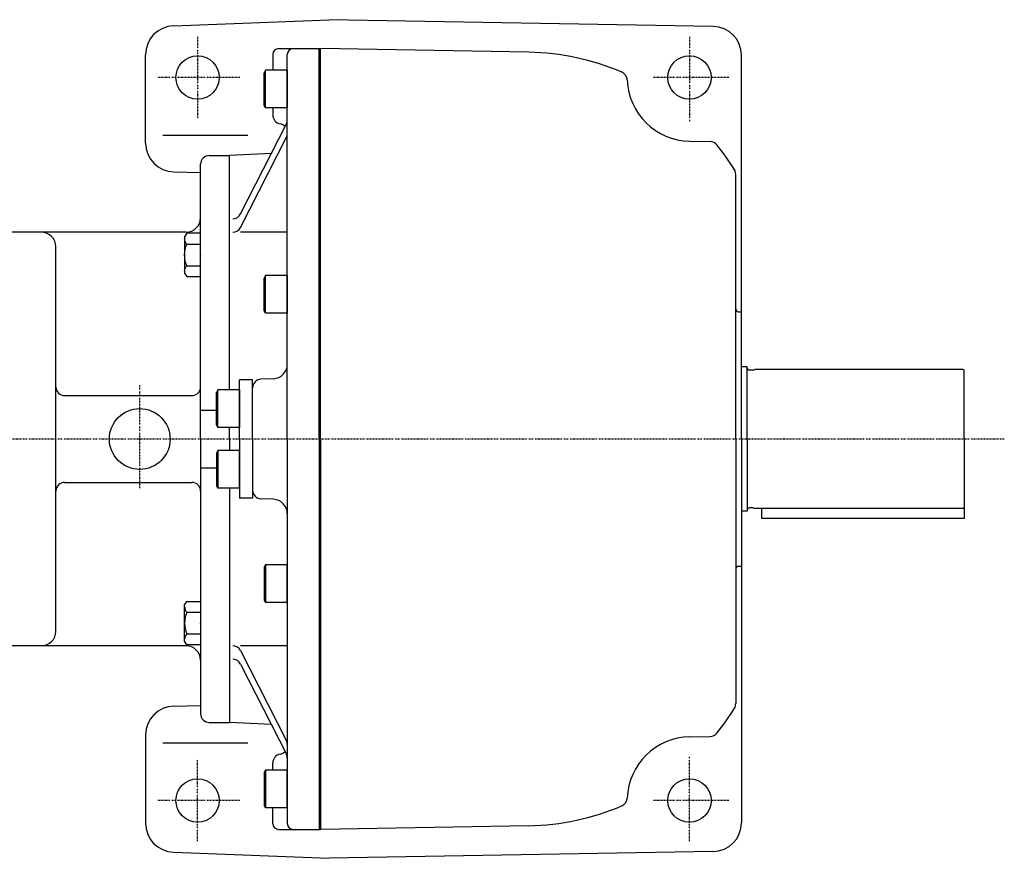
# Model space of a CAD drawing. Extents: x -920 to 335, y -223 to 524.
# Drawn here: x -324 to 16, y 234 to 524 of the extents above; entities that cross this region are included whole.
import ezdxf

# ---------------------------------------------------------------- set-up
doc = ezdxf.new("R2010")
doc.units = 0
doc.header["$MEASUREMENT"] = 0
doc.linetypes.add('CENTER', pattern=[1, 0.5, -0.25, 0, -0.25])
doc.layers.get('0').update_dxf_attribs({"color": 53})

# ---------------------------------------------------------------- blocks, each defined once
blk = doc.blocks.new('B7')
at = {"linetype": 'Continuous', "lineweight": -3}
for p, q in [((-7.499999, 6.5), (-7.999999, 5.633876)), ((-7.999999, 5.633876), (-7.999999, -5.63407)), ((-7.499999, 6.5), (-7.499999, -6.5)), ((0, 6.5), (-7.499999, 6.5)), ((0, -6.5), (0, 6.5)), ((-7.499998, -6.499999), (-7.999999, -5.63407)), ((0, -6.5), (-7.499998, -6.5))]:
    blk.add_line(p, q, dxfattribs=at)
blk.add_point((0, 0), dxfattribs=at)
blk = doc.blocks.new('B8')
at = {"linetype": 'Continuous', "lineweight": -3}
for p, q in [((-7.499999, 6.5), (-7.999999, 5.633876)), ((-7.999999, 5.633876), (-7.999999, -5.63407)), ((-7.499999, 6.5), (-7.499999, -6.5)), ((0, 6.5), (-7.499999, 6.5)), ((0, -6.5), (0, 6.5)), ((-7.499998, -6.499999), (-7.999999, -5.63407)), ((0, -6.5), (-7.499998, -6.5))]:
    blk.add_line(p, q, dxfattribs=at)
blk.add_point((0, 0), dxfattribs=at)
blk = doc.blocks.new('B9')
at = {"linetype": 'Continuous', "lineweight": -3}
for p, q in [((-7.499999, 6.5), (-7.999999, 5.633876)), ((-7.999999, 5.633876), (-7.999999, -5.63407)), ((-7.499999, 6.5), (-7.499999, -6.5)), ((0, 6.5), (-7.499999, 6.5)), ((0, -6.5), (0, 6.5)), ((-7.499998, -6.499999), (-7.999999, -5.63407)), ((0, -6.5), (-7.499998, -6.5))]:
    blk.add_line(p, q, dxfattribs=at)
blk.add_point((0, 0), dxfattribs=at)
blk = doc.blocks.new('B10')
at = {"linetype": 'Continuous', "lineweight": -3}
for p, q in [((-7.499999, 6.5), (-7.999999, 5.633876)), ((-7.999999, 5.633876), (-7.999999, -5.63407)), ((-7.499999, 6.5), (-7.499999, -6.5)), ((0, 6.5), (-7.499999, 6.5)), ((0, -6.5), (0, 6.5)), ((-7.499998, -6.499999), (-7.999999, -5.63407)), ((0, -6.5), (-7.499998, -6.5))]:
    blk.add_line(p, q, dxfattribs=at)
blk.add_point((0, 0), dxfattribs=at)
blk = doc.blocks.new('B11')
at = {"linetype": 'Continuous', "lineweight": -3}
for p, q in [((-7.499999, 6.5), (-7.999999, 5.633876)), ((-7.999999, 5.633876), (-7.999999, -5.63407)), ((-7.499999, 6.5), (-7.499999, -6.5)), ((0, 6.5), (-7.499999, 6.5)), ((0, -6.5), (0, 6.5)), ((-7.499998, -6.499999), (-7.999999, -5.63407)), ((0, -6.5), (-7.499998, -6.5))]:
    blk.add_line(p, q, dxfattribs=at)
blk.add_point((0, 0), dxfattribs=at)
blk = doc.blocks.new('B27')
at = {"linetype": 'Continuous', "lineweight": -3}
for p, q in [((-5.499983, 6.300025), (-4.749977, 7.500023)), ((-4.749965, 7.500017), (0.000031, 7.499999)), ((0.000031, 7.5), (-0.000031, -7.5)), ((-5.500023, -6.299976), (-5.499971, 6.300019)), ((-4.749979, 3.750014), (0.000018, 3.749996)), ((-4.750049, -7.499994), (-5.500046, -6.29999)), ((-4.750012, -3.749974), (-0.000012, -3.749994)), ((-0.00003, -7.499999), (-4.750026, -7.499979))]:
    blk.add_line(p, q, dxfattribs=at)
for centre, radius, start, end in [((4.25, -0.000018), 9.75, 157.379853, 202.619583), ((-2.779976, 5.625011), 2.72, 179.999745, 223.599739), ((-2.780023, -5.624989), 2.72, 136.399752, 179.999745)]:
    blk.add_arc(centre, radius, start, end, dxfattribs=at)
blk.add_point((0, 0), dxfattribs=at)
blk = doc.blocks.new('B28')
at = {"linetype": 'Continuous', "lineweight": -3}
for p, q in [((-5.499983, 6.300025), (-4.749977, 7.500023)), ((-4.749965, 7.500017), (0.000031, 7.499999)), ((0.000031, 7.5), (-0.000031, -7.5)), ((-5.500023, -6.299976), (-5.499971, 6.300019)), ((-4.749979, 3.750014), (0.000018, 3.749996)), ((-4.750049, -7.499994), (-5.500046, -6.29999)), ((-4.750012, -3.749974), (-0.000012, -3.749994)), ((-0.00003, -7.499999), (-4.750026, -7.499979))]:
    blk.add_line(p, q, dxfattribs=at)
for centre, radius, start, end in [((4.25, -0.000018), 9.75, 157.379853, 202.619583), ((-2.779976, 5.625011), 2.72, 179.999745, 223.599739), ((-2.780023, -5.624989), 2.72, 136.399752, 179.999745)]:
    blk.add_arc(centre, radius, start, end, dxfattribs=at)
blk.add_point((0, 0), dxfattribs=at)
blk = doc.blocks.new('B22')
at = {"linetype": 'Continuous', "lineweight": -3}
for p, q in [((-7.499999, 6.5), (-7.999999, 5.633876)), ((-7.999999, 5.633876), (-7.999999, -5.63407)), ((-7.499999, 6.5), (-7.499999, -6.5)), ((0, 6.5), (-7.499999, 6.5)), ((0, -6.5), (0, 6.5)), ((-7.499998, -6.499999), (-7.999999, -5.63407)), ((0, -6.5), (-7.499998, -6.5))]:
    blk.add_line(p, q, dxfattribs=at)
blk.add_point((0, 0), dxfattribs=at)

msp = doc.modelspace()

# ---------------------------------------------------------------- linework, layer by layer
at = {"linetype": 'Continuous', "lineweight": -3}
for p, q in [((-271.300764, 522.149757), (-217.409356, 524.260728)), ((-84.734832, 521.944885), (-217.409356, 524.260728)), ((-234.909356, 514.273381), (-220.409356, 514.273381)), ((-220.909356, 379.273381), (-220.909356, 514.273381)), ((-220.409356, 379.273381), (-220.409356, 514.273381)), ((-148.409356, 513.016616), (-220.409356, 514.273381)), ((-280.909356, 481.600354), (-280.909356, 512.15742)), ((-236.909356, 512.273381), (-236.909356, 506.773381)), ((-231.909356, 379.273381), (-231.909356, 512.273381)), ((-74.909356, 379.273381), (-74.909356, 511.946408)), ((-236.909356, 493.773381), (-236.909356, 491.231421)), ((-248.075392, 457.080462), (-232.235073, 488.24033)), ((-274.909356, 484.356455), (-245.526113, 484.356455)), ((-248.075392, 452.429284), (-232.235073, 483.589152)), ((-92.846302, 482.276732), (-85.72805, 482.152482)), ((-258.909356, 477.273381), (-251.909356, 477.273381)), ((-237.424283, 478.032511), (-251.909356, 477.273381)), ((-251.909356, 396.273381), (-251.909356, 477.273381)), ((-261.909356, 379.273381), (-261.909356, 474.273381)), ((-271.08388, 471.601877), (-261.909356, 471.441735)), ((-76.909356, 379.273381), (-76.909356, 470.764982)), ((-266.909356, 450.773381), (-331.909356, 450.773381)), ((-231.909356, 450.788773), (-248.075392, 450.788773)), ((-311.909356, 379.273381), (-311.909356, 445.773381)), ((-75.909356, 423.273381), (-74.909356, 423.273381)), ((-73.109356, 404.273381), (-74.909356, 404.273381)), ((-72.909356, 404.073381), (-73.109356, 404.273381)), ((-72.909356, 403.923381), (-72.909356, 404.073381)), ((-72.909356, 379.273381), (-72.909356, 403.923381)), ((-70.909356, 403.123381), (-72.109356, 403.123381)), ((-70.909356, 403.123381), (-70.349549, 403.273381)), ((1.690644, 403.273381), (-70.349549, 403.273381)), ((2.090644, 379.273381), (2.090644, 402.873381)), ((-243.909356, 399.773381), (-248.409356, 399.773381)), ((-248.409356, 379.273381), (-248.409356, 399.773381)), ((-243.909356, 379.273381), (-243.909356, 399.773381)), ((-236.734859, 400.128682), (-241.014055, 399.979249)), ((-308.909356, 394.273381), (-264.909356, 394.273381)), ((-261.909356, 389.209873), (-256.409355, 389.209873)), ((-251.909356, 379.273381), (-251.909356, 383.273381)), ((-311.909356, 312.773381), (-311.909356, 379.273381)), ((-261.909356, 379.273381), (-261.909356, 284.273381)), ((-251.909356, 379.273381), (-251.909356, 375.273381)), ((-248.409356, 379.273381), (-248.409356, 358.773381)), ((-243.909356, 379.273381), (-243.909356, 358.773381)), ((-231.909356, 379.273381), (-231.909356, 246.273381)), ((-220.909356, 379.273381), (-220.909356, 244.273381)), ((-220.409356, 379.273381), (-220.409356, 244.273381)), ((-76.909356, 379.273381), (-76.909356, 287.78178)), ((-74.909356, 379.273381), (-74.909356, 246.600354)), ((-72.909356, 379.273381), (-72.909356, 354.623381)), ((2.090644, 379.273381), (2.090644, 351.773381)), ((-261.909356, 369.336889), (-256.409355, 369.336889)), ((-308.909356, 364.273381), (-264.909356, 364.273381)), ((-251.909356, 362.273381), (-251.909356, 281.273381)), ((-243.909356, 358.773381), (-248.409356, 358.773381)), ((-236.734859, 358.41808), (-241.014055, 358.567512)), ((-73.109356, 354.273381), (-74.909356, 354.273381)), ((-72.909356, 354.473381), (-73.109356, 354.273381)), ((-72.909356, 354.623381), (-72.909356, 354.473381)), ((-70.909356, 355.423381), (-72.109356, 355.423381)), ((-70.909356, 355.423381), (-70.349549, 355.273381)), ((1.690644, 355.273381), (-70.349549, 355.273381)), ((-67.909356, 351.773381), (-67.909356, 355.273381)), ((2.090644, 351.773381), (-67.909356, 351.773381)), ((-75.909356, 335.273381), (-74.909356, 335.273381)), ((-266.909356, 307.773381), (-331.909356, 307.773381)), ((-231.909356, 307.757989), (-248.075392, 307.757989)), ((-248.075392, 306.117478), (-232.235073, 274.95761)), ((-248.075392, 301.4663), (-232.235073, 270.306432)), ((-271.08388, 286.944885), (-261.909356, 287.105027)), ((-258.909356, 281.273381), (-251.909356, 281.273381)), ((-237.424283, 280.51425), (-251.909356, 281.273381)), ((-280.909356, 276.946408), (-280.909356, 246.389342)), ((-92.846302, 276.27003), (-85.72805, 276.39428)), ((-274.909356, 274.190306), (-245.526113, 274.190306)), ((-236.909356, 264.773381), (-236.909356, 267.315341)), ((-236.909356, 246.273381), (-236.909356, 251.773381)), ((-148.409356, 245.530146), (-220.409356, 244.273381)), ((-234.909356, 244.273381), (-220.409356, 244.273381)), ((-271.300764, 236.397005), (-217.409356, 234.286034)), ((-84.734832, 236.601877), (-217.409356, 234.286034))]:
    msp.add_line(p, q, dxfattribs=at)
at = {"linetype": 'CENTER', "lineweight": -3}
for p, q in [((-262.909356, 518.283865), (-262.909356, 489.747523)), ((-92.909356, 518.283865), (-92.909356, 489.176796)), ((-248.270778, 504.273381), (-276.80712, 504.273381)), ((-79.335631, 504.273381), (-105.589066, 504.273381)), ((-282.909356, 362.247338), (-282.909356, 397.92497)), ((15.921012, 379.273381), (-598.779029, 379.273381)), ((-92.909356, 240.262896), (-92.909356, 269.369966)), ((-262.909356, 240.262896), (-262.909356, 268.799239)), ((-248.270778, 254.273381), (-276.80712, 254.273381)), ((-79.335631, 254.273381), (-105.589066, 254.273381))]:
    msp.add_line(p, q, dxfattribs=at)
at = {"linetype": 'Continuous', "lineweight": -3}
for centre, radius in [((-262.909356, 504.273381), 7.5), ((-92.909356, 504.273381), 7.5), ((-282.909356, 379.273381), 10.5), ((-262.909356, 254.273381), 7.5), ((-92.909356, 254.273381), 7.5)]:
    msp.add_circle(centre, radius, dxfattribs=at)
for centre, radius, start, end in [((-270.909356, 512.15742), 10, 92.243176, 180), ((-84.909356, 511.946408), 10, 0, 89), ((-234.909356, 512.273381), 2, 90, 180), ((-229.909356, 512.273381), 2, 90, 180), ((-149.892811, 428.029562), 85, 66.689886, 89), ((-117.444785, 503.336439), 3, 2.147817, 66.689886), ((-92.462349, 504.273381), 22, 182.147817, 269), ((-233.909356, 491.231421), 3, 180, 260.405932), ((-234.909356, 485.315341), 3, 42.393848, 80.405932), ((-234.909356, 489.599819), 3, 333.053201, 0), ((-234.909356, 484.948641), 3, 333.053201, 0), ((-270.909356, 481.600354), 10, 180, 269), ((-85.780407, 479.152939), 3, 38.568938, 89), ((-149.892811, 428.029562), 85, 31.41034, 38.568938), ((-258.909356, 474.273381), 3, 90, 180), ((-79.909356, 470.764982), 3, 0, 31.41034), ((-250.749675, 458.439951), 3, 270, 333.053201), ((-266.909356, 455.773381), 5, 270, 0), ((-316.909356, 445.773381), 5, 0, 90), ((-250.749675, 453.788773), 3, 270, 333.053201), ((-75.909356, 424.273381), 1, 180, 270), ((-236.909356, 405.125636), 5, 272, 0), ((-72.109356, 403.923381), 0.8, 180, 270), ((1.690644, 402.873381), 0.4, 0, 90), ((-240.909356, 396.981077), 3, 92, 180), ((-308.909356, 397.273381), 3, 180, 270), ((-264.909356, 397.273381), 3, 270, 0), ((-308.909356, 361.273381), 3, 90, 180), ((-264.909356, 361.273381), 3, 0, 90), ((-240.909356, 361.565685), 3, 180, 268), ((-236.909356, 353.421126), 5, 0, 88), ((-72.109356, 354.623381), 0.8, 90, 180), ((1.690644, 355.673381), 0.4, 270, 0), ((-75.909356, 334.273381), 1, 90, 180), ((-316.909356, 312.773381), 5, 270, 0), ((-266.909356, 302.773381), 5, 0, 90), ((-250.749675, 304.757989), 3, 26.946799, 90), ((-250.749675, 300.106811), 3, 26.946799, 90), ((-270.909356, 276.946408), 10, 91, 180), ((-149.892811, 330.5172), 85, 321.431062, 328.58966), ((-79.909356, 287.78178), 3, 328.58966, 0), ((-258.909356, 284.273381), 3, 180, 270), ((-92.462349, 254.273381), 22, 91, 177.852183), ((-85.780407, 279.393823), 3, 271, 321.431062), ((-234.909356, 273.598121), 3, 0, 26.946799), ((-233.909356, 267.315341), 3, 99.594068, 180), ((-234.909356, 273.231421), 3, 279.594068, 317.606152), ((-234.909356, 268.946943), 3, 0, 26.946799), ((-149.892811, 330.5172), 85, 271, 293.310114), ((-117.444785, 255.210323), 3, 293.310114, 357.852183), ((-270.909356, 246.389342), 10, 180, 267.756824), ((-234.909356, 246.273381), 2, 180, 270), ((-229.909356, 246.273381), 2, 180, 270), ((-84.909356, 246.600354), 10, 271, 0)]:
    msp.add_arc(centre, radius, start, end, dxfattribs=at)

# ---------------------------------------------------------------- block references
at = {"xscale": -1, "rotation": 180}
for name, p in [('B22', (-231.909356, 500.273381)), ('B27', (-261.909356, 442.912991)), ('B7', (-231.909356, 429.273381)), ('B8', (-248.409356, 389.773381))]:
    msp.add_blockref(name, p, dxfattribs=at)
for name, p in [('B11', (-248.409356, 368.773381)), ('B9', (-231.909356, 329.273381)), ('B28', (-261.909356, 315.633771)), ('B10', (-231.909356, 258.273381))]:
    msp.add_blockref(name, p)

doc.saveas('drawing.dxf')
